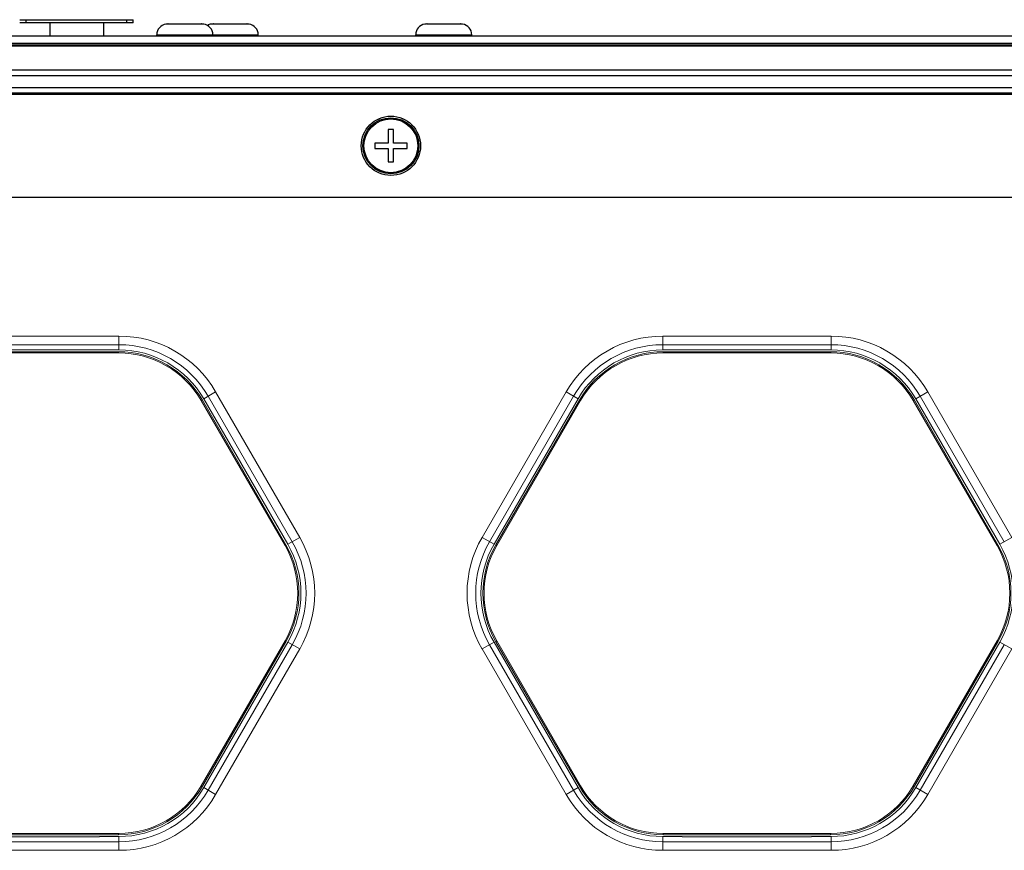
# Model space of a CAD drawing. Units: inches. Extents: x -2687 to -600, y 839 to 2261.
# Drawn here: x -2059 to -1967, y 1890 to 1967 of the extents above; entities that cross this region are included whole.
import ezdxf

# ---------------------------------------------------------------- set-up
doc = ezdxf.new("R2010")
doc.units = ezdxf.units.IN
doc.layers.get('0').update_dxf_attribs({"lineweight": 30})
doc.layers.add('02___PRT_ALL_AXES', color=7, linetype='Continuous')
doc.layers.add('LAY0001', color=7, linetype='Continuous')
doc.layers.add('粗实线', color=7, linetype='Continuous', lineweight=15)

# ---------------------------------------------------------------- blocks, each defined once
blk = doc.blocks.new('A$C64F146E0')
at = {"color": 7, "linetype": 'Continuous'}
for p, q in [((216.139, 83.043), (231.728, 83.043)), ((216.139, 82.243), (231.728, 82.243)), ((231.728, 83.043), (231.728, 81.764)), ((282.139, 83.043), (282.139, 81.764)), ((282.139, 83.043), (297.728, 83.043)), ((282.139, 82.243), (297.728, 82.243)), ((297.728, 83.043), (297.728, 81.764)), ((216.139, 81.764), (231.728, 81.764)), ((231.7, 81.482), (216.166, 81.482)), ((231.67, 81.594), (216.197, 81.594)), ((282.139, 81.764), (297.728, 81.764)), ((297.7, 81.482), (282.166, 81.482)), ((297.67, 81.594), (282.197, 81.594)), ((240.69, 77.869), (239.582, 77.229)), ((240.69, 77.869), (248.484, 64.369)), ((265.383, 64.369), (273.177, 77.869)), ((273.177, 77.869), (274.284, 77.229)), ((306.69, 77.869), (305.582, 77.229)), ((306.69, 77.869), (314.484, 64.369)), ((247.119, 63.612), (239.352, 77.065)), ((247.2, 63.694), (239.464, 77.094)), ((239.582, 77.229), (247.376, 63.729)), ((239.997, 77.469), (247.792, 63.969)), ((266.075, 63.969), (273.869, 77.469)), ((266.49, 63.729), (274.284, 77.229)), ((274.403, 77.094), (266.666, 63.694)), ((274.515, 77.065), (266.748, 63.612)), ((313.119, 63.612), (305.352, 77.065)), ((313.2, 63.694), (305.464, 77.094)), ((305.582, 77.229), (313.376, 63.729)), ((305.997, 77.469), (313.792, 63.969)), ((248.484, 64.369), (247.376, 63.729)), ((265.383, 64.369), (266.49, 63.729)), ((314.484, 64.369), (313.376, 63.729)), ((239.352, 41.323), (247.119, 54.777)), ((266.748, 54.777), (274.515, 41.323)), ((305.352, 41.323), (313.119, 54.777)), ((239.464, 41.294), (247.2, 54.694)), ((247.376, 54.659), (239.582, 41.159)), ((247.792, 54.42), (239.997, 40.92)), ((248.484, 54.02), (240.69, 40.52)), ((248.484, 54.02), (247.376, 54.659)), ((265.383, 54.02), (266.49, 54.659)), ((273.177, 40.52), (265.383, 54.02)), ((273.869, 40.92), (266.075, 54.42)), ((274.284, 41.159), (266.49, 54.659)), ((266.666, 54.694), (274.403, 41.294)), ((305.464, 41.294), (313.2, 54.694)), ((313.376, 54.659), (305.582, 41.159)), ((313.792, 54.42), (305.997, 40.92)), ((314.484, 54.02), (306.69, 40.52)), ((314.484, 54.02), (313.376, 54.659)), ((240.69, 40.52), (239.582, 41.159)), ((273.177, 40.52), (274.284, 41.159)), ((306.69, 40.52), (305.582, 41.159)), ((216.166, 36.906), (231.7, 36.906)), ((216.197, 36.794), (231.67, 36.794)), ((229.933, 36.607), (217.933, 36.607)), ((229.933, 36.624), (229.933, 36.607)), ((231.728, 36.624), (229.933, 36.624)), ((231.728, 35.345), (231.728, 36.624)), ((283.933, 36.624), (282.139, 36.624)), ((282.139, 35.345), (282.139, 36.624)), ((282.166, 36.906), (297.7, 36.906)), ((282.197, 36.794), (297.67, 36.794)), ((283.933, 36.624), (283.933, 36.607)), ((295.933, 36.607), (283.933, 36.607)), ((297.728, 36.624), (295.933, 36.624)), ((295.933, 36.624), (295.933, 36.607)), ((297.728, 35.345), (297.728, 36.624)), ((231.728, 36.145), (216.139, 36.145)), ((297.728, 36.145), (282.139, 36.145)), ((231.728, 35.345), (216.139, 35.345)), ((297.728, 35.345), (282.139, 35.345))]:
    blk.add_line(p, q, dxfattribs=at)
for centre, radius, start, end in [((231.728, 72.694), 10.349, 30, 90), ((231.728, 72.694), 9.549, 30, 90), ((282.139, 72.694), 10.349, 90, 150), ((282.139, 72.694), 9.549, 90, 150), ((297.728, 72.694), 10.349, 30, 90), ((297.728, 72.694), 9.549, 30, 90), ((231.67, 72.594), 9, 30, 90), ((231.7, 72.647), 8.835, 30.00001, 89.99981), ((231.728, 72.694), 9.07, 30, 90), ((282.139, 72.694), 9.07, 90, 150), ((282.197, 72.594), 9, 90, 150), ((282.166, 72.647), 8.835, 90.00022, 149.99978), ((297.67, 72.594), 9, 30, 90), ((297.7, 72.647), 8.835, 30.00001, 89.99981), ((297.728, 72.694), 9.07, 30, 90), ((239.522, 59.194), 9.549, 330, 30), ((239.522, 59.194), 10.349, 330, 30), ((274.345, 59.194), 10.349, 150, 210), ((274.345, 59.194), 9.549, 150, 210), ((239.468, 59.194), 8.835, 330.00001, 30), ((239.406, 59.194), 9, 330, 30), ((239.522, 59.194), 9.07, 330, 30), ((274.345, 59.194), 9.07, 150, 210), ((274.46, 59.194), 9, 150, 210), ((274.399, 59.194), 8.835, 150.00001, 210), ((305.468, 59.194), 8.835, 330.00001, 30), ((305.406, 59.194), 9, 330, 30), ((305.522, 59.194), 9.07, 330, 30), ((231.67, 45.794), 9, 270, 330), ((231.7, 45.741), 8.835, 270.00022, 329.99978), ((231.728, 45.694), 9.07, 270, 330), ((282.139, 45.694), 9.07, 210, 270), ((282.197, 45.794), 9, 210, 270), ((282.166, 45.741), 8.835, 210.00001, 269.99981), ((297.67, 45.794), 9, 270, 330), ((297.7, 45.741), 8.835, 270.00022, 329.99978), ((297.728, 45.694), 9.07, 270, 330), ((231.728, 45.694), 9.549, 270, 330), ((231.728, 45.694), 10.349, 270, 330), ((282.139, 45.694), 10.349, 210, 270), ((282.139, 45.694), 9.549, 210, 270), ((297.728, 45.694), 9.549, 270, 330), ((297.728, 45.694), 10.349, 270, 330)]:
    blk.add_arc(centre, radius, start, end, dxfattribs=at)
for points in [[(231.7, 81.482), (231.699, 81.498), (231.696, 81.525), (231.689, 81.56), (231.683, 81.583), (231.674, 81.594), (231.67, 81.594)], [(282.166, 81.482), (282.167, 81.498), (282.17, 81.525), (282.177, 81.56), (282.184, 81.583), (282.193, 81.594), (282.197, 81.594)], [(297.7, 81.482), (297.699, 81.498), (297.696, 81.525), (297.689, 81.56), (297.683, 81.583), (297.674, 81.594), (297.67, 81.594)], [(239.352, 77.065), (239.366, 77.071), (239.391, 77.083), (239.425, 77.094), (239.447, 77.1), (239.462, 77.098), (239.464, 77.094)], [(274.515, 77.065), (274.501, 77.071), (274.476, 77.083), (274.441, 77.094), (274.419, 77.1), (274.405, 77.098), (274.403, 77.094)], [(305.352, 77.065), (305.366, 77.071), (305.391, 77.083), (305.425, 77.094), (305.447, 77.1), (305.462, 77.098), (305.464, 77.094)], [(247.119, 63.612), (247.132, 63.62), (247.154, 63.637), (247.181, 63.661), (247.197, 63.677), (247.203, 63.691), (247.2, 63.694)], [(266.748, 63.612), (266.735, 63.62), (266.713, 63.637), (266.686, 63.661), (266.67, 63.677), (266.664, 63.691), (266.666, 63.694)], [(313.119, 63.612), (313.132, 63.62), (313.154, 63.637), (313.181, 63.661), (313.197, 63.677), (313.203, 63.691), (313.2, 63.694)], [(247.119, 54.777), (247.132, 54.768), (247.154, 54.752), (247.181, 54.728), (247.197, 54.711), (247.203, 54.698), (247.2, 54.694)], [(266.748, 54.777), (266.735, 54.768), (266.713, 54.752), (266.686, 54.728), (266.67, 54.711), (266.664, 54.698), (266.666, 54.694)], [(313.119, 54.777), (313.132, 54.768), (313.154, 54.752), (313.181, 54.728), (313.197, 54.711), (313.203, 54.698), (313.2, 54.694)], [(239.352, 41.323), (239.366, 41.317), (239.391, 41.306), (239.425, 41.294), (239.447, 41.289), (239.462, 41.291), (239.464, 41.294)], [(274.515, 41.323), (274.501, 41.317), (274.476, 41.306), (274.441, 41.294), (274.419, 41.289), (274.405, 41.291), (274.403, 41.294)], [(305.352, 41.323), (305.366, 41.317), (305.391, 41.306), (305.425, 41.294), (305.447, 41.289), (305.462, 41.291), (305.464, 41.294)], [(231.7, 36.906), (231.699, 36.891), (231.696, 36.863), (231.689, 36.828), (231.683, 36.806), (231.674, 36.794), (231.67, 36.794)], [(282.166, 36.906), (282.167, 36.891), (282.17, 36.863), (282.177, 36.828), (282.184, 36.806), (282.193, 36.794), (282.197, 36.794)], [(297.7, 36.906), (297.699, 36.891), (297.696, 36.863), (297.689, 36.828), (297.683, 36.806), (297.674, 36.794), (297.67, 36.794)]]:
    blk.add_open_spline(points, degree=3, knots=[0, 0, 0, 0, 0.388735, 0.694781, 0.897717, 1, 1, 1, 1], dxfattribs=at)

msp = doc.modelspace()

# ---------------------------------------------------------------- linework, layer by layer
at = {"color": 7, "linetype": 'Continuous'}
for p, q in [((-2058.612, 1967.109), (-2048.083, 1967.109)), ((-2048.083, 1966.809), (-2058.612, 1966.809)), ((-2058.021, 1966.809), (-2058.021, 1967.109)), ((-2055.806, 1966.809), (-2055.806, 1965.607)), ((-2050.806, 1965.607), (-2050.806, 1966.809)), ((-2048.722, 1967.109), (-2048.722, 1966.809)), ((-2048.112, 1967.109), (-2048.112, 1966.809)), ((-2048.083, 1966.809), (-2048.083, 1967.109)), ((-2045.054, 1966.69), (-2045.054, 1966.698)), ((-2044.854, 1966.709), (-2043.704, 1966.709)), ((-2043.704, 1966.69), (-2043.704, 1966.709)), ((-2043.304, 1966.698), (-2043.704, 1966.69)), ((-2042.904, 1966.69), (-2043.304, 1966.698)), ((-2042.904, 1966.709), (-2042.904, 1966.69)), ((-2042.904, 1966.709), (-2041.755, 1966.709)), ((-2041.554, 1966.698), (-2041.554, 1966.69)), ((-2040.853, 1966.69), (-2040.853, 1966.698)), ((-2040.653, 1966.709), (-2039.503, 1966.709)), ((-2039.503, 1966.69), (-2039.503, 1966.709)), ((-2039.103, 1966.698), (-2039.503, 1966.69)), ((-2038.703, 1966.69), (-2039.103, 1966.698)), ((-2038.703, 1966.709), (-2038.703, 1966.69)), ((-2038.703, 1966.709), (-2037.554, 1966.709)), ((-2037.353, 1966.698), (-2037.353, 1966.69)), ((-2021.054, 1966.69), (-2021.054, 1966.698)), ((-2020.854, 1966.709), (-2019.704, 1966.709)), ((-2019.704, 1966.69), (-2019.704, 1966.709)), ((-2019.304, 1966.698), (-2019.704, 1966.69)), ((-2018.904, 1966.69), (-2019.304, 1966.698)), ((-2018.904, 1966.709), (-2018.904, 1966.69)), ((-2018.904, 1966.709), (-2017.755, 1966.709)), ((-2017.554, 1966.698), (-2017.554, 1966.69)), ((-2045.904, 1965.709), (-2036.503, 1965.709)), ((-2021.904, 1965.709), (-2016.704, 1965.709)), ((-2138.954, 1964.688), (-1909.454, 1964.688)), ((-1914.906, 1964.909), (-2133.501, 1964.909)), ((-2133.501, 1964.781), (-1914.906, 1964.781)), ((-1761.054, 1962.434), (-2287.354, 1962.434)), ((-2287.354, 1961.935), (-1761.054, 1961.935)), ((-2286.05, 1960.817), (-1762.358, 1960.817)), ((-2286.05, 1960.317), (-1762.358, 1960.317)), ((-1762.704, 1960.159), (-2285.704, 1960.159)), ((-2024.454, 1956.909), (-2024.454, 1955.659)), ((-2023.954, 1956.909), (-2024.454, 1956.909)), ((-2023.954, 1955.659), (-2023.954, 1956.909)), ((-2025.704, 1955.659), (-2025.704, 1955.159)), ((-2024.454, 1955.659), (-2025.704, 1955.659)), ((-2025.704, 1955.159), (-2024.454, 1955.159)), ((-2024.454, 1955.159), (-2024.454, 1953.909)), ((-2022.704, 1955.659), (-2023.954, 1955.659)), ((-2023.954, 1953.909), (-2023.954, 1955.159)), ((-2023.954, 1955.159), (-2022.704, 1955.159)), ((-2022.704, 1955.159), (-2022.704, 1955.659)), ((-2024.454, 1953.909), (-2023.954, 1953.909)), ((-2285.704, 1950.659), (-1762.704, 1950.659))]:
    msp.add_line(p, q, dxfattribs=at)
for radius in [2.75, 2.6, 2.5]:
    msp.add_circle((-2024.204, 1955.409), radius, dxfattribs=at)
for centre, radius, start, end in [((-2044.904, 1965.709), 1, 98.62695, 180), ((-2044.855, 1965.662), 1.047, 97.31058, 100.97387), ((-2044.854, 1965.656), 1.054, 94.3543, 97.31054), ((-2044.854, 1965.652), 1.057, 93.65099, 94.35548), ((-2044.854, 1965.646), 1.063, 89.99818, 93.64831), ((-2041.755, 1965.646), 1.063, 86.35169, 90.00182), ((-2041.755, 1965.652), 1.057, 85.64452, 86.34901), ((-2041.755, 1965.656), 1.054, 82.68946, 85.6457), ((-2041.754, 1965.662), 1.047, 79.02613, 82.68942), ((-2041.704, 1965.709), 1, 0, 81.37305), ((-2040.703, 1965.709), 1, 98.62695, 120.16683), ((-2040.654, 1965.662), 1.047, 97.31058, 100.97387), ((-2040.653, 1965.656), 1.054, 94.3543, 97.31054), ((-2040.653, 1965.652), 1.057, 93.65099, 94.35548), ((-2040.653, 1965.646), 1.063, 89.99818, 93.64831), ((-2037.554, 1965.646), 1.063, 86.35169, 90.00182), ((-2037.554, 1965.652), 1.057, 85.64452, 86.34901), ((-2037.554, 1965.656), 1.054, 82.68946, 85.6457), ((-2037.553, 1965.662), 1.047, 79.02613, 82.68942), ((-2037.503, 1965.709), 1, 0, 81.37305), ((-2020.904, 1965.709), 1, 98.62695, 180), ((-2020.855, 1965.662), 1.047, 97.31058, 100.97387), ((-2020.854, 1965.656), 1.054, 94.3543, 97.31054), ((-2020.854, 1965.652), 1.057, 93.65099, 94.35548), ((-2020.854, 1965.646), 1.063, 89.99818, 93.64831), ((-2017.755, 1965.646), 1.063, 86.35169, 90.00182), ((-2017.755, 1965.652), 1.057, 85.64452, 86.34901), ((-2017.755, 1965.656), 1.054, 82.68946, 85.6457), ((-2017.754, 1965.662), 1.047, 79.02613, 82.68942), ((-2017.704, 1965.709), 1, 0, 81.37305)]:
    msp.add_arc(centre, radius, start, end, dxfattribs=at)
at = {"layer": '02___PRT_ALL_AXES', "color": 7, "linetype": 'Continuous'}
for p, q in [((-2045.904, 1965.607), (-2045.904, 1965.709)), ((-2040.704, 1965.607), (-2040.704, 1965.709)), ((-2036.503, 1965.607), (-2036.503, 1965.709)), ((-2021.904, 1965.607), (-2021.904, 1965.709)), ((-2016.704, 1965.607), (-2016.704, 1965.709))]:
    msp.add_line(p, q, dxfattribs=at)
at = {"layer": 'LAY0001', "color": 7, "linetype": 'Continuous'}
msp.add_line((-2134.786, 1965.607), (-1913.622, 1965.607), dxfattribs=at)

# ---------------------------------------------------------------- block references
at = {"layer": '粗实线'}
msp.add_blockref('A$C64F146E0', (-2281.137, 1854.715), dxfattribs=at)

doc.saveas('drawing.dxf')
